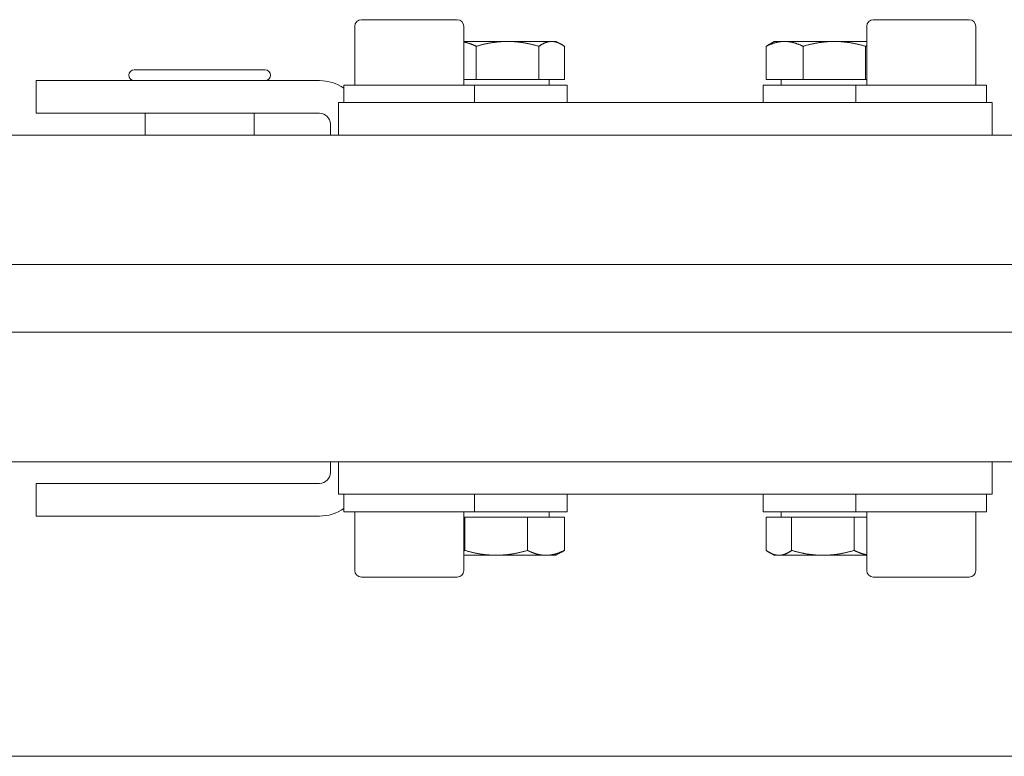
# Model space of a CAD drawing. Units: millimetres. Extents: x 0 to 1253, y -21 to 678.
# Drawn here: x 62 to 152, y 158 to 226 of the extents above; entities that cross this region are included whole.
import ezdxf

# ---------------------------------------------------------------- set-up
doc = ezdxf.new("R2010")
doc.units = ezdxf.units.MM
doc.layers.add('Visible Edges(Audipack-ISO)', color=7, linetype='Continuous', lineweight=18)

# ---------------------------------------------------------------- blocks, each defined once
blk = doc.blocks.new('P2817_presentation_Sheet_VIEW1')
at = {"layer": 'Visible Edges(Audipack-ISO)'}
for p, q in [((-30.757, 112.2), (-30.757, 106.8)), ((-30.157, 112.8), (-21.357, 112.8)), ((-20.757, 112.2), (-20.757, 106.8)), ((16.243, 112.2), (16.243, 106.8)), ((16.843, 112.8), (25.643, 112.8)), ((26.243, 112.2), (26.243, 106.8)), ((-16.733, 110.8), (-20.757, 110.8)), ((-19.604, 107.3), (-19.604, 110.354)), ((-12.689, 110.8), (-16.733, 110.8)), ((-13.863, 107.3), (-13.863, 110.354)), ((-12.257, 110.8), (-12.689, 110.8)), ((-12.257, 110.8), (-11.784, 110.527)), ((-11.515, 107.3), (-11.515, 110.354)), ((7.001, 107.3), (7.001, 110.354)), ((7.743, 110.8), (7.27, 110.527)), ((8.699, 110.8), (7.743, 110.8)), ((13.267, 110.8), (8.699, 110.8)), ((10.396, 107.3), (10.396, 110.354)), ((16.243, 110.8), (13.267, 110.8)), ((16.137, 107.3), (16.137, 110.354)), ((-51, 108.2), (-39, 108.2)), ((-60, 107.2), (-50, 107.2)), ((-60, 107.2), (-60, 104.2)), ((-34, 107.2), (-50, 107.2)), ((-19.757, 106.8), (-31.757, 106.8)), ((-31.757, 106.8), (-31.757, 105.2)), ((-19.604, 107.3), (-20.757, 107.3)), ((-19.757, 106.8), (-19.757, 105.2)), ((-19.757, 106.8), (-11.257, 106.8)), ((-13.863, 107.3), (-19.604, 107.3)), ((-11.515, 107.3), (-13.863, 107.3)), ((-12.907, 107.3), (-12.907, 106.8)), ((-11.257, 105.2), (-11.257, 106.8)), ((6.743, 106.8), (15.243, 106.8)), ((6.743, 105.2), (6.743, 106.8)), ((10.396, 107.3), (7.001, 107.3)), ((8.393, 107.3), (8.393, 106.8)), ((16.137, 107.3), (10.396, 107.3)), ((27.243, 106.8), (15.243, 106.8)), ((15.243, 106.8), (15.243, 105.2)), ((16.243, 107.3), (16.137, 107.3)), ((27.243, 106.8), (27.243, 105.2)), ((-32.257, 105.2), (-22.257, 105.2)), ((-32.257, 105.2), (-32.257, 102.2)), ((17.743, 105.2), (-22.257, 105.2)), ((17.743, 105.2), (27.743, 105.2)), ((27.743, 102.2), (27.743, 105.2)), ((-50, 104.2), (-60, 104.2)), ((-34, 104.2), (-50, 104.2)), ((-50, 104.2), (-50, 102.2)), ((-40, 104.2), (-40, 102.2)), ((-33, 102.2), (-33, 103.2)), ((-29.398, 102.2), (-115, 102.2)), ((-22.257, 102.2), (-29.398, 102.2)), ((-22.257, 102.2), (17.743, 102.2)), ((24.885, 102.2), (17.743, 102.2)), ((115, 102.2), (24.885, 102.2)), ((115, 90.3), (-115, 90.3)), ((115, 84.1), (-115, 84.1)), ((-29.398, 72.2), (-115, 72.2)), ((-33, 71.2), (-33, 72.2)), ((-32.257, 72.2), (-32.257, 69.2)), ((-29.398, 72.2), (-22.257, 72.2)), ((17.743, 72.2), (-22.257, 72.2)), ((17.743, 72.2), (24.885, 72.2)), ((115, 72.2), (24.885, 72.2)), ((27.743, 69.2), (27.743, 72.2)), ((-60, 70.2), (-50, 70.2)), ((-60, 70.2), (-60, 67.2)), ((-34, 70.2), (-50, 70.2)), ((-22.257, 69.2), (-32.257, 69.2)), ((-31.757, 67.6), (-31.757, 69.2)), ((-22.257, 69.2), (17.743, 69.2)), ((-19.757, 67.6), (-19.757, 69.2)), ((-11.257, 69.2), (-11.257, 67.6)), ((6.743, 69.2), (6.743, 67.6)), ((15.243, 67.6), (15.243, 69.2)), ((27.743, 69.2), (17.743, 69.2)), ((27.243, 67.6), (27.243, 69.2)), ((-50, 67.2), (-60, 67.2)), ((-50, 67.2), (-34, 67.2)), ((-31.757, 67.6), (-19.757, 67.6)), ((-30.757, 62.2), (-30.757, 67.6)), ((-20.757, 62.2), (-20.757, 67.6)), ((-20.757, 67.1), (-20.651, 67.1)), ((-20.651, 67.1), (-14.909, 67.1)), ((-20.651, 67.1), (-20.651, 64.046)), ((-11.257, 67.6), (-19.757, 67.6)), ((-14.909, 67.1), (-11.515, 67.1)), ((-14.909, 67.1), (-14.909, 64.046)), ((-12.907, 67.1), (-12.907, 67.6)), ((-11.515, 67.1), (-11.515, 64.046)), ((15.243, 67.6), (6.743, 67.6)), ((7.001, 67.1), (9.349, 67.1)), ((7.001, 67.1), (7.001, 64.046)), ((8.393, 67.1), (8.393, 67.6)), ((9.349, 67.1), (15.091, 67.1)), ((9.349, 67.1), (9.349, 64.046)), ((15.091, 67.1), (16.243, 67.1)), ((15.091, 67.1), (15.091, 64.046)), ((15.243, 67.6), (27.243, 67.6)), ((16.243, 62.2), (16.243, 67.6)), ((26.243, 62.2), (26.243, 67.6)), ((-20.757, 63.6), (-17.78, 63.6)), ((-17.78, 63.6), (-13.212, 63.6)), ((-13.212, 63.6), (-12.257, 63.6)), ((-12.257, 63.6), (-11.784, 63.873)), ((7.743, 63.6), (7.27, 63.873)), ((7.743, 63.6), (8.175, 63.6)), ((8.175, 63.6), (12.22, 63.6)), ((12.22, 63.6), (16.243, 63.6)), ((-21.357, 61.6), (-30.157, 61.6)), ((25.643, 61.6), (16.843, 61.6)), ((-76.859, 45.134), (76.859, 45.134))]:
    blk.add_line(p, q, dxfattribs=at)
at = {"layer": 'Visible Edges(Audipack-ISO)', "extrusion": (0, 0, -1)}
for centre, radius, start, end in [((30.157, 112.2), 0.6, 0, 90), ((21.357, 112.2), 0.6, 90, 180), ((-16.843, 112.2), 0.6, 0, 90), ((-25.643, 112.2), 0.6, 90, 180), ((51, 107.7), 0.5, 270, 90), ((39, 107.7), 0.5, 90, 270), ((30.157, 62.2), 0.6, 270, 0), ((21.357, 62.2), 0.6, 180, 270), ((-16.843, 62.2), 0.6, 270, 0), ((-25.643, 62.2), 0.6, 180, 270)]:
    blk.add_arc(centre, radius, start, end, dxfattribs=at)
at = {"layer": 'Visible Edges(Audipack-ISO)'}
for centre, radius, start, end in [((-34, 103.2), 4, 55.88709, 90), ((-34, 103.2), 1, 0, 90), ((-34, 71.2), 1, 270, 0), ((-34, 71.2), 4, 270, 304.11291)]:
    blk.add_arc(centre, radius, start, end, dxfattribs=at)
for points, knots in [([(-19.604, 110.354), (-19.622, 110.362), (-19.656, 110.379), (-19.708, 110.403), (-19.759, 110.427), (-19.81, 110.45), (-19.86, 110.472), (-19.91, 110.493), (-19.959, 110.513), (-20.008, 110.533), (-20.057, 110.552), (-20.105, 110.57), (-20.153, 110.588), (-20.201, 110.605), (-20.249, 110.621), (-20.296, 110.636), (-20.343, 110.651), (-20.389, 110.664), (-20.436, 110.678), (-20.482, 110.69), (-20.528, 110.702), (-20.574, 110.713), (-20.62, 110.724), (-20.666, 110.733), (-20.711, 110.743), (-20.742, 110.748), (-20.757, 110.751)], [0, 0, 0, 0, 0.057905, 0.115005, 0.171331, 0.226911, 0.281774, 0.335947, 0.389459, 0.442335, 0.494604, 0.54629, 0.59742, 0.648021, 0.698116, 0.747731, 0.796891, 0.845622, 0.893946, 0.94189, 0.989477, 1.036732, 1.083679, 1.130342, 1.176746, 1.222915, 1.222915, 1.222915, 1.222915]), ([(-16.733, 110.8), (-16.772, 110.8), (-16.848, 110.8), (-16.963, 110.797), (-17.078, 110.793), (-17.193, 110.788), (-17.307, 110.781), (-17.422, 110.773), (-17.537, 110.763), (-17.652, 110.752), (-17.767, 110.739), (-17.883, 110.724), (-18, 110.708), (-18.117, 110.691), (-18.235, 110.672), (-18.353, 110.651), (-18.473, 110.629), (-18.593, 110.605), (-18.715, 110.58), (-18.838, 110.553), (-18.962, 110.524), (-19.087, 110.493), (-19.214, 110.461), (-19.343, 110.427), (-19.473, 110.391), (-19.56, 110.366), (-19.604, 110.354)], [0, 0, 0, 0, 0.115083, 0.229915, 0.34461, 0.459278, 0.574029, 0.688972, 0.804214, 0.919864, 1.036027, 1.152812, 1.270325, 1.388674, 1.50797, 1.62832, 1.749836, 1.872632, 1.996821, 2.12252, 2.24985, 2.378932, 2.509891, 2.642857, 2.777963, 2.915346, 2.915346, 2.915346, 2.915346]), ([(-13.863, 110.354), (-13.907, 110.366), (-13.994, 110.391), (-14.124, 110.427), (-14.253, 110.461), (-14.38, 110.493), (-14.505, 110.524), (-14.629, 110.553), (-14.752, 110.58), (-14.874, 110.605), (-14.994, 110.629), (-15.114, 110.651), (-15.232, 110.672), (-15.35, 110.691), (-15.467, 110.708), (-15.584, 110.724), (-15.7, 110.739), (-15.815, 110.752), (-15.93, 110.763), (-16.045, 110.773), (-16.16, 110.781), (-16.274, 110.788), (-16.389, 110.793), (-16.504, 110.797), (-16.618, 110.8), (-16.695, 110.8), (-16.733, 110.8)], [0, 0, 0, 0, 0.137382, 0.272488, 0.405454, 0.536414, 0.665496, 0.792825, 0.918525, 1.042714, 1.16551, 1.287026, 1.407376, 1.526671, 1.645021, 1.762534, 1.879319, 1.995482, 2.111131, 2.226374, 2.341316, 2.456068, 2.570736, 2.68543, 2.800263, 2.915346, 2.915346, 2.915346, 2.915346]), ([(-12.689, 110.8), (-12.704, 110.8), (-12.736, 110.8), (-12.783, 110.797), (-12.83, 110.793), (-12.877, 110.788), (-12.923, 110.781), (-12.97, 110.773), (-13.017, 110.763), (-13.064, 110.751), (-13.112, 110.739), (-13.159, 110.724), (-13.207, 110.708), (-13.255, 110.691), (-13.303, 110.672), (-13.351, 110.651), (-13.4, 110.629), (-13.449, 110.605), (-13.499, 110.579), (-13.549, 110.552), (-13.6, 110.524), (-13.651, 110.493), (-13.703, 110.461), (-13.756, 110.427), (-13.809, 110.391), (-13.845, 110.366), (-13.863, 110.354)], [0, 0, 0, 0, 0.047059, 0.094059, 0.141085, 0.188224, 0.235559, 0.283174, 0.331149, 0.379565, 0.4285, 0.478031, 0.528236, 0.57919, 0.630968, 0.683647, 0.737299, 0.792, 0.847826, 0.90485, 0.96315, 1.022802, 1.083885, 1.146478, 1.210664, 1.276525, 1.276525, 1.276525, 1.276525]), ([(-11.515, 110.354), (-11.533, 110.366), (-11.568, 110.391), (-11.622, 110.427), (-11.674, 110.461), (-11.726, 110.493), (-11.777, 110.524), (-11.828, 110.552), (-11.878, 110.579), (-11.928, 110.605), (-11.977, 110.629), (-12.026, 110.651), (-12.075, 110.672), (-12.123, 110.691), (-12.171, 110.708), (-12.218, 110.724), (-12.266, 110.739), (-12.313, 110.751), (-12.36, 110.763), (-12.407, 110.773), (-12.454, 110.781), (-12.501, 110.788), (-12.548, 110.793), (-12.595, 110.797), (-12.642, 110.8), (-12.673, 110.8), (-12.689, 110.8)], [0, 0, 0, 0, 0.065862, 0.130047, 0.19264, 0.253723, 0.313375, 0.371675, 0.4287, 0.484525, 0.539226, 0.592879, 0.645557, 0.697336, 0.74829, 0.798494, 0.848026, 0.89696, 0.945376, 0.993351, 1.040966, 1.088302, 1.13544, 1.182467, 1.229466, 1.276525, 1.276525, 1.276525, 1.276525]), ([(8.699, 110.8), (8.676, 110.8), (8.631, 110.8), (8.563, 110.797), (8.495, 110.793), (8.427, 110.788), (8.359, 110.781), (8.292, 110.773), (8.224, 110.763), (8.156, 110.752), (8.087, 110.739), (8.019, 110.724), (7.95, 110.708), (7.881, 110.691), (7.811, 110.672), (7.741, 110.651), (7.67, 110.629), (7.599, 110.605), (7.527, 110.58), (7.455, 110.552), (7.381, 110.524), (7.307, 110.493), (7.232, 110.461), (7.156, 110.427), (7.079, 110.391), (7.027, 110.366), (7.001, 110.354)], [0, 0, 0, 0, 0.068031, 0.135937, 0.203807, 0.271727, 0.339785, 0.408066, 0.476654, 0.545632, 0.615083, 0.685091, 0.755737, 0.827105, 0.899276, 0.972333, 1.04636, 1.121442, 1.197662, 1.275108, 1.353867, 1.434029, 1.515685, 1.598929, 1.683857, 1.770568, 1.770568, 1.770568, 1.770568]), ([(7.001, 110.354), (7.005, 110.356), (7.013, 110.362), (7.025, 110.37), (7.036, 110.378), (7.048, 110.386), (7.059, 110.394), (7.07, 110.401), (7.082, 110.409), (7.093, 110.417), (7.104, 110.424), (7.116, 110.432), (7.127, 110.439), (7.138, 110.446), (7.149, 110.453), (7.16, 110.46), (7.172, 110.467), (7.183, 110.474), (7.194, 110.481), (7.205, 110.488), (7.216, 110.495), (7.227, 110.501), (7.238, 110.508), (7.249, 110.514), (7.26, 110.521), (7.267, 110.525), (7.27, 110.527)], [0, 0, 0, 0, 0.0141823, 0.0282858, 0.0423104, 0.0562579, 0.0701288, 0.0839236, 0.0976431, 0.1112888, 0.1248608, 0.1383603, 0.1517879, 0.1651447, 0.1784311, 0.1916479, 0.2047963, 0.2178767, 0.2308902, 0.2438369, 0.2567184, 0.2695349, 0.2822875, 0.2949766, 0.3076035, 0.3201682, 0.3201682, 0.3201682, 0.3201682]), ([(10.396, 110.354), (10.37, 110.366), (10.318, 110.391), (10.241, 110.427), (10.165, 110.461), (10.09, 110.493), (10.016, 110.524), (9.943, 110.552), (9.87, 110.58), (9.798, 110.605), (9.727, 110.629), (9.656, 110.651), (9.586, 110.672), (9.516, 110.691), (9.447, 110.708), (9.378, 110.724), (9.31, 110.739), (9.242, 110.752), (9.173, 110.763), (9.106, 110.773), (9.038, 110.781), (8.97, 110.788), (8.902, 110.793), (8.834, 110.797), (8.767, 110.8), (8.721, 110.8), (8.699, 110.8)], [0, 0, 0, 0, 0.086711, 0.171639, 0.254883, 0.336539, 0.416701, 0.49546, 0.572906, 0.649126, 0.724208, 0.798235, 0.871292, 0.943463, 1.014831, 1.085477, 1.155485, 1.224936, 1.293915, 1.362502, 1.430783, 1.498841, 1.566762, 1.634631, 1.702537, 1.770568, 1.770568, 1.770568, 1.770568]), ([(13.267, 110.8), (13.228, 110.8), (13.152, 110.8), (13.037, 110.797), (12.922, 110.793), (12.807, 110.788), (12.693, 110.781), (12.578, 110.773), (12.463, 110.763), (12.348, 110.752), (12.233, 110.739), (12.117, 110.724), (12, 110.708), (11.883, 110.691), (11.765, 110.672), (11.647, 110.651), (11.527, 110.629), (11.407, 110.605), (11.285, 110.58), (11.162, 110.553), (11.038, 110.524), (10.913, 110.493), (10.786, 110.461), (10.657, 110.427), (10.527, 110.391), (10.44, 110.366), (10.396, 110.354)], [0, 0, 0, 0, 0.115083, 0.229915, 0.34461, 0.459278, 0.574029, 0.688972, 0.804214, 0.919864, 1.036027, 1.152812, 1.270325, 1.388674, 1.50797, 1.62832, 1.749836, 1.872632, 1.996821, 2.12252, 2.24985, 2.378932, 2.509891, 2.642857, 2.777963, 2.915346, 2.915346, 2.915346, 2.915346]), ([(16.137, 110.354), (16.093, 110.366), (16.006, 110.391), (15.876, 110.427), (15.747, 110.461), (15.62, 110.493), (15.495, 110.524), (15.371, 110.553), (15.248, 110.58), (15.126, 110.605), (15.006, 110.629), (14.886, 110.651), (14.768, 110.672), (14.65, 110.691), (14.533, 110.708), (14.416, 110.724), (14.3, 110.739), (14.185, 110.752), (14.07, 110.763), (13.955, 110.773), (13.84, 110.781), (13.726, 110.788), (13.611, 110.793), (13.496, 110.797), (13.382, 110.8), (13.305, 110.8), (13.267, 110.8)], [0, 0, 0, 0, 0.137382, 0.272488, 0.405454, 0.536414, 0.665496, 0.792825, 0.918525, 1.042714, 1.16551, 1.287026, 1.407376, 1.526671, 1.645021, 1.762534, 1.879319, 1.995482, 2.111131, 2.226374, 2.341316, 2.456068, 2.570736, 2.68543, 2.800263, 2.915346, 2.915346, 2.915346, 2.915346]), ([(16.243, 110.426), (16.242, 110.425), (16.239, 110.423), (16.235, 110.42), (16.23, 110.417), (16.226, 110.414), (16.221, 110.412), (16.217, 110.409), (16.213, 110.406), (16.208, 110.403), (16.204, 110.4), (16.2, 110.397), (16.195, 110.394), (16.191, 110.391), (16.186, 110.388), (16.182, 110.385), (16.177, 110.382), (16.173, 110.379), (16.169, 110.375), (16.164, 110.372), (16.16, 110.369), (16.155, 110.366), (16.151, 110.363), (16.146, 110.36), (16.142, 110.357), (16.139, 110.355), (16.137, 110.354)], [0, 0, 0, 0, 0.0052198, 0.0104505, 0.0156921, 0.0209445, 0.0262081, 0.0314827, 0.0367679, 0.0420646, 0.0473722, 0.0526913, 0.0580216, 0.0633631, 0.0687157, 0.0740798, 0.0794556, 0.0848426, 0.0902412, 0.0956516, 0.1010734, 0.1065068, 0.1119522, 0.117409, 0.122878, 0.1283585, 0.1283585, 0.1283585, 0.1283585]), ([(-20.757, 63.974), (-20.755, 63.975), (-20.752, 63.977), (-20.748, 63.98), (-20.744, 63.983), (-20.739, 63.986), (-20.735, 63.988), (-20.73, 63.991), (-20.726, 63.994), (-20.722, 63.997), (-20.717, 64), (-20.713, 64.003), (-20.709, 64.006), (-20.704, 64.009), (-20.7, 64.012), (-20.695, 64.015), (-20.691, 64.018), (-20.686, 64.021), (-20.682, 64.025), (-20.678, 64.028), (-20.673, 64.031), (-20.669, 64.034), (-20.664, 64.037), (-20.66, 64.04), (-20.655, 64.043), (-20.652, 64.045), (-20.651, 64.046)], [0, 0, 0, 0, 0.0052198, 0.0104505, 0.0156921, 0.0209445, 0.0262081, 0.0314827, 0.0367679, 0.0420646, 0.0473722, 0.0526913, 0.0580216, 0.0633631, 0.0687157, 0.0740798, 0.0794556, 0.0848426, 0.0902412, 0.0956516, 0.1010734, 0.1065068, 0.1119522, 0.117409, 0.122878, 0.1283585, 0.1283585, 0.1283585, 0.1283585]), ([(-20.651, 64.046), (-20.607, 64.034), (-20.52, 64.009), (-20.389, 63.973), (-20.261, 63.939), (-20.134, 63.907), (-20.008, 63.876), (-19.884, 63.847), (-19.761, 63.82), (-19.64, 63.795), (-19.519, 63.771), (-19.4, 63.749), (-19.281, 63.728), (-19.163, 63.709), (-19.046, 63.692), (-18.93, 63.676), (-18.814, 63.661), (-18.698, 63.648), (-18.583, 63.637), (-18.468, 63.627), (-18.354, 63.619), (-18.239, 63.612), (-18.124, 63.607), (-18.01, 63.603), (-17.895, 63.6), (-17.818, 63.6), (-17.78, 63.6)], [0, 0, 0, 0, 0.137382, 0.272488, 0.405454, 0.536414, 0.665496, 0.792825, 0.918525, 1.042714, 1.16551, 1.287026, 1.407376, 1.526671, 1.645021, 1.762534, 1.879319, 1.995482, 2.111131, 2.226374, 2.341316, 2.456068, 2.570736, 2.68543, 2.800263, 2.915346, 2.915346, 2.915346, 2.915346]), ([(-17.78, 63.6), (-17.742, 63.6), (-17.665, 63.6), (-17.55, 63.603), (-17.435, 63.607), (-17.321, 63.612), (-17.206, 63.619), (-17.092, 63.627), (-16.977, 63.637), (-16.862, 63.648), (-16.746, 63.661), (-16.63, 63.676), (-16.514, 63.692), (-16.397, 63.709), (-16.279, 63.728), (-16.16, 63.749), (-16.041, 63.771), (-15.92, 63.795), (-15.799, 63.82), (-15.676, 63.847), (-15.552, 63.876), (-15.426, 63.907), (-15.299, 63.939), (-15.171, 63.973), (-15.04, 64.009), (-14.953, 64.034), (-14.909, 64.046)], [0, 0, 0, 0, 0.115083, 0.229915, 0.34461, 0.459278, 0.574029, 0.688972, 0.804214, 0.919864, 1.036027, 1.152812, 1.270325, 1.388674, 1.50797, 1.62832, 1.749836, 1.872632, 1.996821, 2.12252, 2.24985, 2.378932, 2.509891, 2.642857, 2.777963, 2.915346, 2.915346, 2.915346, 2.915346]), ([(-14.909, 64.046), (-14.883, 64.034), (-14.832, 64.009), (-14.755, 63.973), (-14.678, 63.939), (-14.603, 63.907), (-14.529, 63.876), (-14.456, 63.848), (-14.383, 63.82), (-14.311, 63.795), (-14.24, 63.771), (-14.17, 63.749), (-14.099, 63.728), (-14.03, 63.709), (-13.961, 63.692), (-13.892, 63.676), (-13.823, 63.661), (-13.755, 63.648), (-13.687, 63.637), (-13.619, 63.627), (-13.551, 63.619), (-13.483, 63.612), (-13.416, 63.607), (-13.348, 63.603), (-13.28, 63.6), (-13.235, 63.6), (-13.212, 63.6)], [0, 0, 0, 0, 0.086711, 0.171639, 0.254883, 0.336539, 0.416701, 0.49546, 0.572906, 0.649126, 0.724208, 0.798235, 0.871292, 0.943463, 1.014831, 1.085477, 1.155485, 1.224936, 1.293915, 1.362502, 1.430783, 1.498841, 1.566762, 1.634631, 1.702537, 1.770568, 1.770568, 1.770568, 1.770568]), ([(-13.212, 63.6), (-13.189, 63.6), (-13.144, 63.6), (-13.076, 63.603), (-13.008, 63.607), (-12.941, 63.612), (-12.873, 63.619), (-12.805, 63.627), (-12.737, 63.637), (-12.669, 63.648), (-12.601, 63.661), (-12.532, 63.676), (-12.463, 63.692), (-12.394, 63.709), (-12.324, 63.728), (-12.254, 63.749), (-12.184, 63.771), (-12.112, 63.795), (-12.041, 63.82), (-11.968, 63.848), (-11.895, 63.876), (-11.82, 63.907), (-11.745, 63.939), (-11.669, 63.973), (-11.592, 64.009), (-11.541, 64.034), (-11.515, 64.046)], [0, 0, 0, 0, 0.068031, 0.135937, 0.203807, 0.271727, 0.339785, 0.408066, 0.476654, 0.545632, 0.615083, 0.685091, 0.755737, 0.827105, 0.899276, 0.972333, 1.04636, 1.121442, 1.197662, 1.275108, 1.353867, 1.434029, 1.515685, 1.598929, 1.683857, 1.770568, 1.770568, 1.770568, 1.770568]), ([(-11.515, 64.046), (-11.519, 64.044), (-11.526, 64.038), (-11.538, 64.03), (-11.549, 64.022), (-11.561, 64.014), (-11.572, 64.006), (-11.584, 63.999), (-11.595, 63.991), (-11.607, 63.983), (-11.618, 63.976), (-11.629, 63.968), (-11.64, 63.961), (-11.652, 63.954), (-11.663, 63.947), (-11.674, 63.94), (-11.685, 63.933), (-11.696, 63.926), (-11.707, 63.919), (-11.718, 63.912), (-11.729, 63.905), (-11.74, 63.899), (-11.751, 63.892), (-11.762, 63.886), (-11.773, 63.879), (-11.78, 63.875), (-11.784, 63.873)], [0, 0, 0, 0, 0.0141823, 0.0282858, 0.0423104, 0.0562579, 0.0701288, 0.0839236, 0.0976431, 0.1112888, 0.1248608, 0.1383603, 0.1517879, 0.1651447, 0.1784311, 0.1916479, 0.2047963, 0.2178767, 0.2308902, 0.2438369, 0.2567184, 0.2695349, 0.2822875, 0.2949766, 0.3076035, 0.3201682, 0.3201682, 0.3201682, 0.3201682]), ([(7.001, 64.046), (7.019, 64.034), (7.055, 64.009), (7.108, 63.973), (7.161, 63.939), (7.213, 63.907), (7.264, 63.876), (7.315, 63.848), (7.365, 63.821), (7.415, 63.795), (7.464, 63.771), (7.513, 63.749), (7.561, 63.728), (7.61, 63.709), (7.657, 63.692), (7.705, 63.676), (7.752, 63.661), (7.8, 63.649), (7.847, 63.637), (7.894, 63.627), (7.941, 63.619), (7.988, 63.612), (8.034, 63.607), (8.081, 63.603), (8.128, 63.6), (8.16, 63.6), (8.175, 63.6)], [0, 0, 0, 0, 0.065862, 0.130047, 0.19264, 0.253723, 0.313375, 0.371675, 0.4287, 0.484525, 0.539226, 0.592879, 0.645557, 0.697336, 0.74829, 0.798494, 0.848026, 0.89696, 0.945376, 0.993351, 1.040966, 1.088302, 1.13544, 1.182467, 1.229466, 1.276525, 1.276525, 1.276525, 1.276525]), ([(8.175, 63.6), (8.191, 63.6), (8.222, 63.6), (8.269, 63.603), (8.316, 63.607), (8.363, 63.612), (8.41, 63.619), (8.457, 63.627), (8.504, 63.637), (8.551, 63.649), (8.598, 63.661), (8.646, 63.676), (8.693, 63.692), (8.741, 63.709), (8.789, 63.728), (8.838, 63.749), (8.887, 63.771), (8.936, 63.795), (8.986, 63.821), (9.036, 63.848), (9.087, 63.876), (9.138, 63.907), (9.19, 63.939), (9.242, 63.973), (9.296, 64.009), (9.331, 64.034), (9.349, 64.046)], [0, 0, 0, 0, 0.047059, 0.094059, 0.141085, 0.188224, 0.235559, 0.283174, 0.331149, 0.379565, 0.4285, 0.478031, 0.528236, 0.57919, 0.630968, 0.683647, 0.737299, 0.792, 0.847826, 0.90485, 0.96315, 1.022802, 1.083885, 1.146478, 1.210664, 1.276525, 1.276525, 1.276525, 1.276525]), ([(9.349, 64.046), (9.393, 64.034), (9.48, 64.009), (9.611, 63.973), (9.739, 63.939), (9.866, 63.907), (9.992, 63.876), (10.116, 63.847), (10.239, 63.82), (10.36, 63.795), (10.481, 63.771), (10.6, 63.749), (10.719, 63.728), (10.837, 63.709), (10.954, 63.692), (11.07, 63.676), (11.186, 63.661), (11.302, 63.648), (11.417, 63.637), (11.532, 63.627), (11.646, 63.619), (11.761, 63.612), (11.876, 63.607), (11.99, 63.603), (12.105, 63.6), (12.182, 63.6), (12.22, 63.6)], [0, 0, 0, 0, 0.137382, 0.272488, 0.405454, 0.536414, 0.665496, 0.792825, 0.918525, 1.042714, 1.16551, 1.287026, 1.407376, 1.526671, 1.645021, 1.762534, 1.879319, 1.995482, 2.111131, 2.226374, 2.341316, 2.456068, 2.570736, 2.68543, 2.800263, 2.915346, 2.915346, 2.915346, 2.915346]), ([(12.22, 63.6), (12.258, 63.6), (12.335, 63.6), (12.45, 63.603), (12.565, 63.607), (12.679, 63.612), (12.794, 63.619), (12.908, 63.627), (13.023, 63.637), (13.138, 63.648), (13.254, 63.661), (13.37, 63.676), (13.486, 63.692), (13.603, 63.709), (13.721, 63.728), (13.84, 63.749), (13.959, 63.771), (14.08, 63.795), (14.201, 63.82), (14.324, 63.847), (14.448, 63.876), (14.574, 63.907), (14.701, 63.939), (14.829, 63.973), (14.96, 64.009), (15.047, 64.034), (15.091, 64.046)], [0, 0, 0, 0, 0.115083, 0.229915, 0.34461, 0.459278, 0.574029, 0.688972, 0.804214, 0.919864, 1.036027, 1.152812, 1.270325, 1.388674, 1.50797, 1.62832, 1.749836, 1.872632, 1.996821, 2.12252, 2.24985, 2.378932, 2.509891, 2.642857, 2.777963, 2.915346, 2.915346, 2.915346, 2.915346]), ([(15.091, 64.046), (15.108, 64.038), (15.143, 64.021), (15.194, 63.997), (15.246, 63.973), (15.296, 63.95), (15.346, 63.928), (15.396, 63.907), (15.446, 63.887), (15.495, 63.867), (15.544, 63.848), (15.592, 63.83), (15.64, 63.812), (15.688, 63.795), (15.735, 63.779), (15.782, 63.764), (15.829, 63.749), (15.876, 63.736), (15.923, 63.722), (15.969, 63.71), (16.015, 63.698), (16.061, 63.687), (16.107, 63.676), (16.152, 63.667), (16.198, 63.657), (16.228, 63.652), (16.243, 63.649)], [0, 0, 0, 0, 0.057905, 0.115005, 0.171331, 0.226911, 0.281774, 0.335947, 0.389459, 0.442335, 0.494604, 0.54629, 0.59742, 0.648021, 0.698116, 0.747731, 0.796891, 0.845622, 0.893946, 0.94189, 0.989477, 1.036732, 1.083679, 1.130342, 1.176746, 1.222915, 1.222915, 1.222915, 1.222915])]:
    blk.add_open_spline(points, degree=3, knots=knots, dxfattribs=at)

msp = doc.modelspace()

# ---------------------------------------------------------------- block references
msp.add_blockref('P2817_presentation_Sheet_VIEW1', (123.6, 112.8))

doc.saveas('drawing.dxf')
